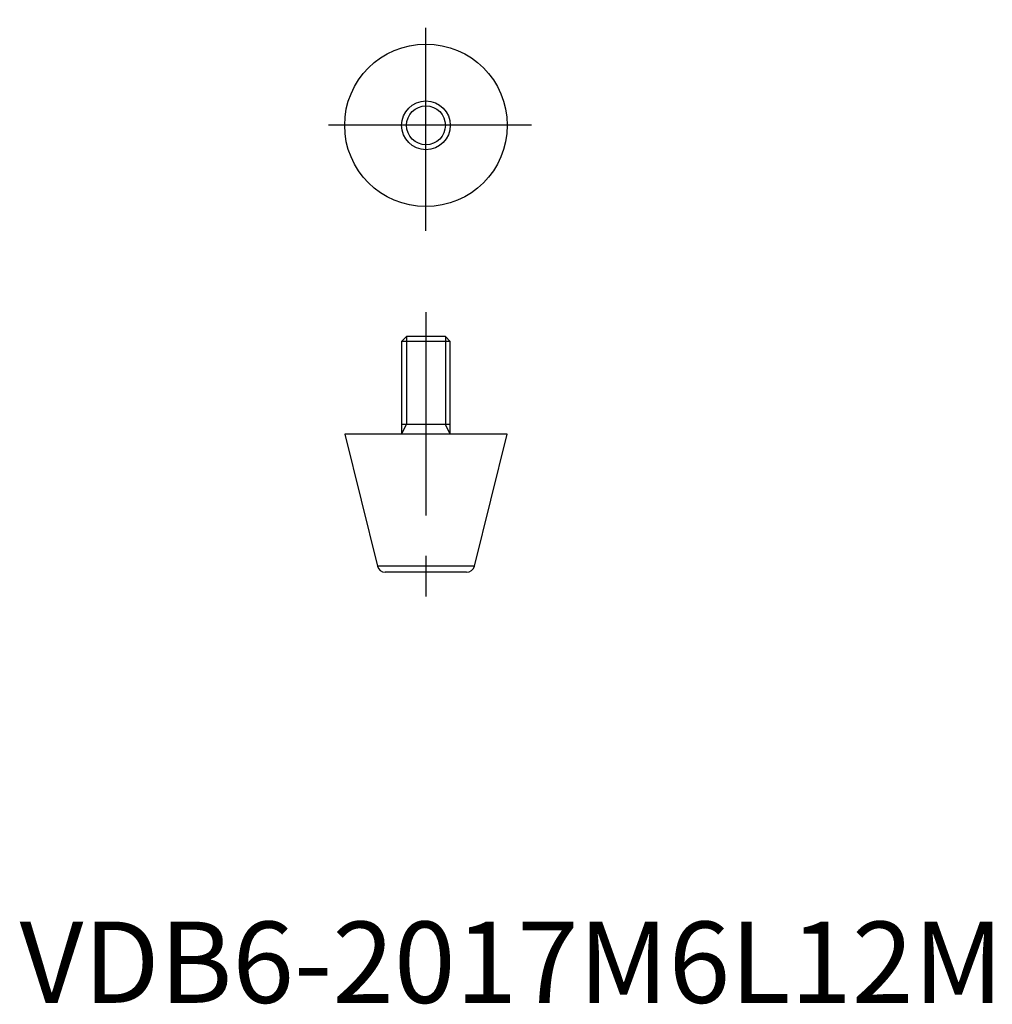
# Model space of a CAD drawing. Extents: x 0 to 120, y 0 to 121.
import ezdxf

# ---------------------------------------------------------------- set-up
doc = ezdxf.new("R2010")
doc.units = 0
doc.header["$LTSCALE"] = 20
doc.linetypes.add('CENTER', pattern=[2, 1.25, -0.25, 0.25, -0.25])
doc.layers.get('0').update_dxf_attribs({"linetype": 'CONTINUOUS'})
doc.layers.add('1', color=1, linetype='CENTER')
doc.layers.add('3', color=3, linetype='CONTINUOUS')
doc.styles.add('STANDARD1', font='txt')

msp = doc.modelspace()

# ---------------------------------------------------------------- linework, layer by layer
for p, q in [((47.61, 82), (47, 81.39)), ((47, 81.39), (47, 70)), ((53, 81.39), (47, 81.39)), ((52.39, 82), (47.61, 82)), ((53, 81.39), (52.39, 82)), ((53, 70), (53, 81.39)), ((53, 71.2), (47, 71.2)), ((40, 70), (44.03, 53.76)), ((60, 70), (40, 70)), ((55.97, 53.76), (60, 70)), ((55.97, 53.76), (44.03, 53.76)), ((55, 53), (45, 53))]:
    msp.add_line(p, q)
for radius in [10, 3]:
    msp.add_circle((50, 108), radius)
for centre, start, end in [((45, 54), 193.934, 270), ((55, 54), 270, 346.066)]:
    msp.add_arc(centre, 1, start, end)
at = {"layer": '1'}
for p, q in [((50, 95), (50, 121)), ((63, 108), (37, 108)), ((50, 85), (50, 50))]:
    msp.add_line(p, q, dxfattribs=at)
at = {"layer": '3'}
for p, q in [((47.61, 82), (47.61, 71.2)), ((52.39, 82), (52.39, 71.2)), ((47, 70), (47.61, 71.2)), ((53, 70), (52.39, 71.2))]:
    msp.add_line(p, q, dxfattribs=at)
msp.add_circle((50, 108), 2.39, dxfattribs=at)

# ---------------------------------------------------------------- texts
at = {"color": 3, "style": 'STANDARD1'}
msp.add_text('VDB6-2017M6L12M', height=10, dxfattribs=at).set_placement((0, 0))

doc.saveas('drawing.dxf')
